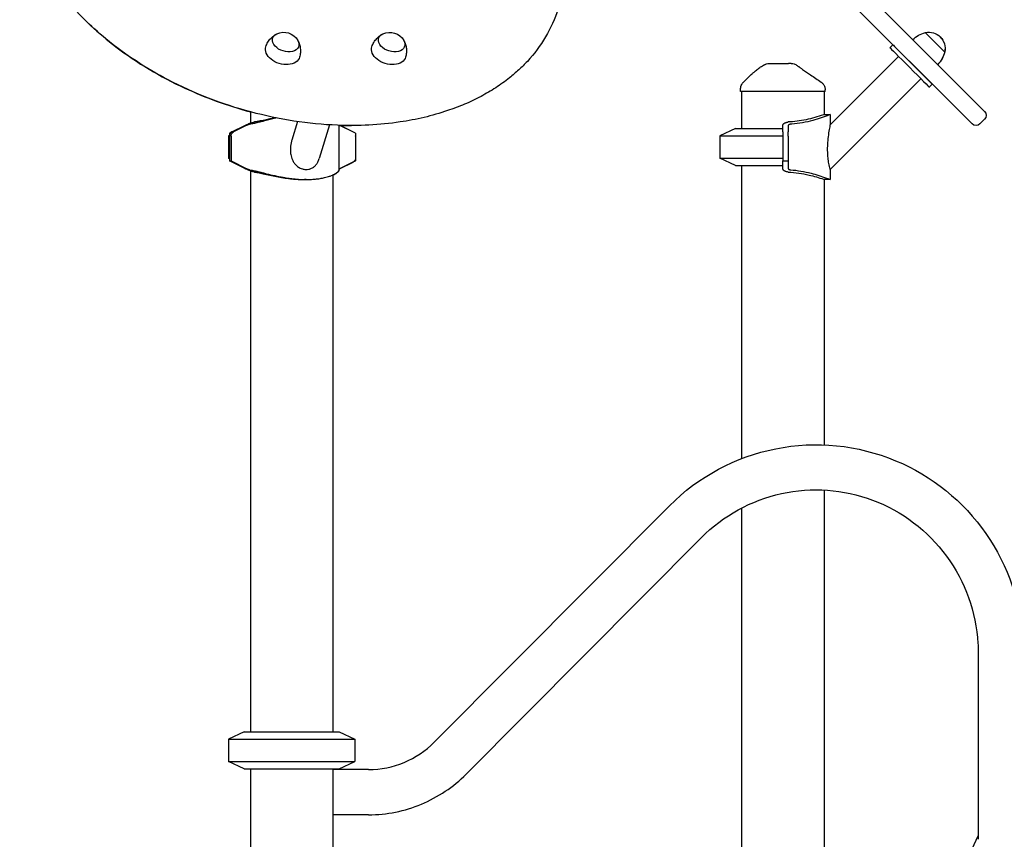
# Model space of a CAD drawing. Units: millimetres. Extents: x 0 to 37012, y 0 to 21000.
# Drawn here: x 23891 to 24951, y 5390 to 6273 of the extents above; entities that cross this region are included whole.
import ezdxf

# ---------------------------------------------------------------- set-up
doc = ezdxf.new("R2010")
doc.units = ezdxf.units.MM
doc.header["$LTSCALE"] = 15
doc.layers.add('P001', color=131, linetype='Continuous')

msp = doc.modelspace()

# ---------------------------------------------------------------- linework, layer by layer
at = {"layer": 'P001'}
for p, q in [((24929.8, 6174.6), (24642.7, 6461.7)), ((24629.2, 6448.2), (24916.3, 6161.1)), ((24886.8, 6238.7), (24866, 6259.5)), ((24831.1, 6246.2), (24827.9, 6243.1)), ((24886.9, 6238.7), (24886.8, 6238.7)), ((24837.1, 6233.9), (24763.4, 6160.2)), ((24861.1, 6209.8), (24763.4, 6112.1)), ((24873.5, 6203.8), (24870.3, 6200.6)), ((24667.1, 6196.2), (24667.1, 6198.9)), ((24758.1, 6196.2), (24667.1, 6196.2)), ((24668.1, 6196.2), (24668.1, 6156.2)), ((24757.1, 6196.2), (24757.1, 6171.2)), ((24758.1, 6196.2), (24758.1, 6197.9)), ((24139.1, 6174.1), (24139.1, 6161.9)), ((24139.1, 6174.1), (24139.1, 6161.9)), ((24190, 6163.6), (24183.8, 6143.7)), ((24757.1, 6171.2), (24763.4, 6171.2)), ((24763.4, 6171.2), (24763.4, 6160.2)), ((24929.8, 6166.1), (24924.8, 6161.1)), ((24119.1, 6152.5), (24116.5, 6151.2)), ((24116.5, 6151.2), (24116.5, 6148.7)), ((24119.3, 6152.6), (24133.2, 6159.4)), ((24134.7, 6159.3), (24121.1, 6152.6)), ((24224.5, 6160.1), (24213.2, 6123.7)), ((24234.4, 6159.6), (24234.4, 6110.9)), ((24236, 6159.3), (24249.7, 6152.6)), ((24252.4, 6151.2), (24236, 6159.3)), ((24252.4, 6151.2), (24252.4, 6124.4)), ((24661.6, 6156.2), (24644.6, 6148.3)), ((24661.6, 6156.2), (24712.6, 6156.2)), ((24712.6, 6159.4), (24712.6, 6159.7)), ((24712.6, 6152.6), (24712.6, 6159.4)), ((24712.6, 6152.6), (24712.6, 6148)), ((24718.4, 6159.3), (24718.4, 6152.6)), ((24718.4, 6148), (24718.4, 6152.6)), ((24116.6, 6148.7), (24115.6, 6148.3)), ((24115.6, 6148.3), (24116.5, 6148.3)), ((24115.6, 6148.3), (24115.6, 6124.1)), ((24116.5, 6148), (24116.5, 6121.2)), ((24118.3, 6148), (24118.3, 6121.2)), ((24252.4, 6148), (24252.4, 6121.2)), ((24644.6, 6148.3), (24712.6, 6148.3)), ((24644.6, 6148.3), (24644.6, 6124.1)), ((24712.6, 6148), (24712.6, 6121.2)), ((24718.4, 6148), (24718.4, 6121.2)), ((24115.6, 6124.1), (24116.5, 6124.1)), ((24116.5, 6123.7), (24115.6, 6124.1)), ((24133.2, 6113), (24116.5, 6121.2)), ((24116.5, 6121.2), (24118.3, 6121.2)), ((24118.3, 6121.2), (24134.7, 6113.1)), ((24252.4, 6121.2), (24236, 6113.1)), ((24236, 6113.1), (24249.7, 6119.9)), ((24251.3, 6121.2), (24252.4, 6121.2)), ((24644.6, 6124.1), (24712.6, 6124.1)), ((24661.6, 6116.2), (24644.6, 6124.1)), ((24712.6, 6113), (24712.6, 6121.2)), ((24712.6, 6121.2), (24718.4, 6121.2)), ((24718.4, 6121.2), (24718.4, 6113.1)), ((24139.1, 6110.5), (24139.1, 5506.2)), ((24139.1, 6110.5), (24139.1, 5506.2)), ((24234.4, 6112.2), (24234.4, 6110.9)), ((24661.6, 6116.2), (24712.6, 6116.2)), ((24668.1, 6116.2), (24668.1, 5800.5)), ((24712.6, 6112.7), (24712.6, 6113)), ((24763.4, 6112.1), (24763.4, 6101.2)), ((24199.3, 6101.2), (24197.3, 6101.2)), ((24228.1, 6106.1), (24228.1, 5506.2)), ((24757.1, 6101.2), (24757.1, 5815.3)), ((24763.4, 6101.2), (24757.1, 6101.2)), ((24757.1, 5766.7), (24757.1, 5311.2)), ((24337.1, 5495), (24590.5, 5749.8)), ((24668.1, 5747.3), (24668.1, 5306.2)), ((24371.5, 5460.7), (24624.9, 5715.5)), ((24923, 5591.2), (24923, 5390.4)), ((24132.6, 5506.2), (24115.6, 5498.3)), ((24132.6, 5506.2), (24234.6, 5506.2)), ((24234.6, 5506.2), (24251.6, 5498.3)), ((24115.6, 5498.3), (24251.6, 5498.3)), ((24115.6, 5498.3), (24115.6, 5474.1)), ((24251.6, 5498.3), (24251.6, 5474.1)), ((24115.6, 5474.1), (24251.6, 5474.1)), ((24132.6, 5466.2), (24115.6, 5474.1)), ((24234.6, 5466.2), (24251.6, 5474.1)), ((24132.6, 5466.2), (24234.6, 5466.2)), ((24139.1, 5466.2), (24139.1, 5311.2)), ((24139.1, 5466.2), (24139.1, 5311.2)), ((24228.1, 5466.2), (24228.1, 5311.2)), ((24266.4, 5465.5), (24228.1, 5465.5)), ((24266.4, 5416.9), (24228.1, 5416.9)), ((24670.4, 4853.4), (24923, 5394.2))]:
    msp.add_line(p, q, dxfattribs=at)
for points in [[(23894.7, 6453.9, 0.058756), (23890.7, 6421.2, 0.051672), (23893.9, 6388.3, 0.035441), (23900.6, 6364.5, 0.029912), (23910.3, 6341.6, 0.032826), (23925.2, 6316, 0.027181), (23943.1, 6292.4, 0.029415), (23967.4, 6266.9, 0.02509), (23994.3, 6244.2, 0.02851), (24030.1, 6220, 0.025685), (24068.4, 6199.8, 0.021567), (24103.2, 6185.4, 0.021244), (24139.1, 6174.1)], [(24470.3, 6284.7, -0.058975), (24457, 6254.8, -0.053113), (24437.4, 6228.5, -0.019875), (24428.1, 6219.3, -0.018199), (24418.2, 6210.8, -0.024126), (24403.3, 6200.1, -0.021435), (24387.5, 6190.8, -0.021692), (24369.8, 6182.3, -0.019007), (24351.4, 6175.4, -0.023671), (24326.2, 6168.1, -0.020724), (24300.4, 6163.2, -0.024833), (24266.8, 6159.8, -0.021785), (24233.1, 6159.7, -0.029097), (24185.9, 6164.2, -0.026828), (24139.6, 6174, -0.026987), (24094.2, 6188.8, -0.027819), (24050.7, 6208.5, -0.024572), (24016, 6228.9, -0.027555), (23983.6, 6252.7, -0.023809), (23959.8, 6274.3, -0.02794)], [(24155.8, 6244.3, -0.052493), (24158, 6249.1, -0.053678), (24161.1, 6253.3, -0.039545), (24163.9, 6255.8, -0.04193), (24167.1, 6257.9)], [(24270, 6244.3, -0.052493), (24272.1, 6249, -0.053678), (24275.3, 6253.2, -0.039545), (24278, 6255.8, -0.04193), (24281.2, 6257.9)], [(24190.5, 6250.7, -0.046936), (24192.1, 6246.7, -0.044041), (24192.9, 6242.6, -0.048801), (24193, 6237.8, -0.047862), (24192.1, 6233.1)], [(24304.7, 6250.6, -0.046936), (24306.3, 6246.7, -0.044041), (24307.1, 6242.5, -0.048801), (24307.1, 6237.7, -0.047862), (24306.3, 6233)], [(24671.7, 6207.7, -0.007774), (24677.5, 6213.3, -0.005281), (24679.5, 6215.2, -0.002948), (24680.5, 6216.1, -0.003367), (24681.5, 6217, -0.01236), (24685, 6219.8, -0.016967), (24688.6, 6222.5, -0.010072), (24690.6, 6223.7, -0.011368), (24692.7, 6225)], [(24697.5, 6226.2, -0.000006), (24697.5, 6226.2, -0.000006), (24697.5, 6226.2)], [(24697.5, 6226.2), (24702.4, 6226.2), (24702.6, 6226.2), (24702.8, 6226.2), (24703.5, 6226.2), (24705.5, 6226.2), (24707.6, 6226.2), (24713, 6226.2), (24713.1, 6226.2), (24713.1, 6226.2), (24713.1, 6226.2), (24713.2, 6226.2, 0.000002), (24713.9, 6226.2, 0.000001), (24714.7, 6226.2), (24715.9, 6226.2), (24718.8, 6226.2)], [(24721.6, 6226.2, -0.010155), (24721.5, 6226.2, 0.003379), (24721.5, 6226.2, 0.000007), (24720.8, 6226.2, -0.000001), (24720.1, 6226.2), (24718.8, 6226.2)], [(24721.6, 6226.2, -0.079182), (24724.7, 6225.7, -0.07954), (24727.9, 6224)], [(24727.9, 6224, 0.009339), (24728.8, 6223.4, 0.003049), (24729.6, 6222.8, 0.002418), (24730.5, 6222.1, 0.001192), (24731.4, 6221.5, 0.001099), (24732.5, 6220.7, 0.000596), (24733.6, 6219.9, 0.001279), (24737.9, 6217, 0.000287), (24742.2, 6214, 0.000437), (24748, 6210.1, 0.000254), (24753.7, 6206.2)], [(24667.1, 6198.9, -0.030456), (24667.2, 6200.1, -0.029037), (24667.4, 6201.3, -0.065388), (24668.3, 6203.7, -0.063262), (24669.9, 6205.9, -0.004932), (24670, 6206, -0.005051), (24670.2, 6206.2)], [(24670.2, 6206.2, 0.001508), (24670.9, 6207, 0.00182), (24671.7, 6207.7)], [(24670.2, 6206.2, 0.02238), (24670.2, 6206.2, 0.039405), (24670.2, 6206.2)], [(24753.7, 6206.2, -0.015013), (24753.7, 6206.2, -0.052342), (24753.7, 6206.2)], [(24753.7, 6206.2, -0.03775), (24754.9, 6205.3, -0.035536), (24755.9, 6204.2, -0.035011), (24756.7, 6203.1, -0.035414), (24757.3, 6201.8, -0.02508), (24757.6, 6200.9, -0.023747), (24757.9, 6199.9, -0.024681), (24758, 6198.9, -0.026237), (24758.1, 6197.9)], [(24133.7, 6159.7, -0.005171), (24134.6, 6160.1, -0.00448), (24135.4, 6160.5, -0.011453), (24137.6, 6161.4, -0.011616), (24139.8, 6162.2, -0.006309), (24140.9, 6162.5, -0.007642), (24142, 6162.8, -0.00524), (24142.7, 6163, -0.007939), (24143.4, 6163.2)], [(24138.6, 6160.7, 0.021385), (24138.3, 6160.7, 0.009017), (24138, 6160.6, 0.008494), (24137.6, 6160.5, 0.005942), (24137.2, 6160.4, 0.015227), (24136.1, 6159.9, 0.012652), (24134.9, 6159.4)], [(24167.4, 6167.5, 0.005586), (24161.9, 6166.3, 0.003327), (24156.3, 6164.9, 0.001439), (24152.4, 6163.9, -0.000884), (24148.5, 6162.9, -0.001494), (24146, 6162.3, -0.003934), (24143.4, 6161.7, -0.004354), (24141.4, 6161.3, -0.008955), (24139.3, 6160.9, -0.001854), (24138.9, 6160.8, -0.001967), (24138.6, 6160.7)], [(24166.2, 6167.7, 0.004026), (24161.2, 6166.7, 0.001287), (24156.2, 6165.6, -0.000226), (24153, 6164.9, -0.003055), (24149.8, 6164.3, -0.002043), (24148.4, 6164, -0.003154), (24147.1, 6163.7, -0.004466), (24145.6, 6163.5, -0.00833), (24144, 6163.2, -0.002136), (24143.7, 6163.2, -0.00243), (24143.4, 6163.2)], [(24712.6, 6159.7, -0.106946), (24712.8, 6160.5, -0.076851), (24713.2, 6161.1, -0.015741), (24713.3, 6161.3, -0.013445), (24713.5, 6161.4, -0.026023), (24713.8, 6161.6, -0.019058), (24714.1, 6161.9, -0.024842), (24714.7, 6162.2, -0.01866), (24715.3, 6162.4, -0.0211), (24716.1, 6162.7, -0.014541), (24716.9, 6162.9, -0.010483), (24717.6, 6163, -0.009196), (24718.3, 6163.2)], [(24757.1, 6171.2), (24756.3, 6170.9, -0.015072), (24746.9, 6168, -0.017759), (24737.5, 6165.6, -0.018853), (24727.9, 6164, -0.020318), (24718.3, 6163.2)], [(24721, 6160.7, 0.022045), (24720.4, 6160.7, 0.02988), (24719.8, 6160.5, 0.013238), (24719.6, 6160.5, 0.017581), (24719.3, 6160.4, 0.032207), (24719, 6160.2, 0.055583), (24718.7, 6159.9, 0.008547), (24718.6, 6159.9, 0.009541), (24718.6, 6159.9, 0.015705), (24718.6, 6159.8, 0.017484), (24718.5, 6159.8), (24718.4, 6159.6, 0.037004), (24718.4, 6159.5, 0.043062), (24718.4, 6159.4)], [(24763.4, 6171.2), (24762.4, 6170.8, -0.01305), (24753.8, 6167.6, -0.015535), (24744.9, 6164.9, -0.021033), (24733.8, 6162.4, -0.024061), (24722.4, 6160.9, -0.001551), (24721.7, 6160.8, -0.001474), (24721, 6160.7)], [(24235.5, 6159.6, 0.003959), (24241.7, 6159.4, 0.004034), (24247.9, 6159.4)], [(24235.5, 6159.6, 0.001646), (24235.6, 6159.5, 0.001509), (24235.8, 6159.4)], [(24235.8, 6159.4, -0.001513), (24235.6, 6159.5, -0.001651), (24235.5, 6159.6)], [(24763.4, 6160.2), (24763.3, 6159.6, 0.00359), (24762.7, 6156.5, 0.004164), (24762.2, 6153.4, 0.012143), (24761.1, 6145.3, 0.016972), (24760.5, 6137.1, 0.015583), (24760.5, 6130.8, 0.020033), (24760.9, 6124.5, 0.022068), (24761.8, 6118.4, 0.025623), (24763.3, 6112.4), (24763.4, 6112.1)], [(24183.8, 6143.7, 0.024963), (24182.9, 6140.1, 0.025539), (24182.4, 6136.4, 0.025931), (24182.2, 6132.9, 0.02998), (24182.4, 6129.4, 0.025734), (24182.9, 6126.7, 0.029847), (24183.7, 6124, 0.041201), (24185.2, 6120.8, 0.047914), (24187.2, 6117.9, 0.069072), (24190.8, 6114.7, 0.075762), (24195.1, 6112.7, 0.057247), (24198.5, 6112.1, 0.062284), (24201.9, 6112.3, 0.064671), (24205.1, 6113.4, 0.063962), (24208, 6115.2, 0.053369), (24210.1, 6117.5, 0.043203), (24211.7, 6120, 0.024815), (24212.6, 6121.8, 0.02061), (24213.2, 6123.7)], [(24143.4, 6109.3, -0.011212), (24142.3, 6109.5, -0.006703), (24141.3, 6109.8, -0.007555), (24140.2, 6110.2, -0.006132), (24139, 6110.6, -0.011522), (24136.7, 6111.4, -0.011745), (24134.6, 6112.3, -0.002371), (24134.1, 6112.5, -0.002612), (24133.7, 6112.7)], [(24134.9, 6113, 0.012652), (24136.1, 6112.5, 0.015227), (24137.2, 6112.1, 0.007446), (24137.7, 6111.9, 0.013982), (24138.2, 6111.8, 0.008222), (24138.4, 6111.7, 0.015186), (24138.6, 6111.7)], [(24138.6, 6111.7, -0.011972), (24141, 6111.2, -0.005159), (24143.4, 6110.7, -0.003934), (24146, 6110.1, -0.001494), (24148.5, 6109.5, -0.000884), (24152.4, 6108.5, 0.001439), (24156.3, 6107.5, 0.006137), (24165.4, 6105.4, 0.011337), (24174.5, 6103.6, 0.008882), (24180.8, 6102.6, 0.010608), (24187.1, 6101.8, 0.006744), (24190.8, 6101.5, 0.007304), (24194.5, 6101.3, 0.00478), (24196.9, 6101.2, 0.005214), (24199.3, 6101.2)], [(24143.4, 6109.3, -0.011793), (24145.2, 6109, -0.00557), (24147.1, 6108.7, -0.005917), (24150, 6108.1, -0.001906), (24152.8, 6107.5, -0.000448), (24160, 6105.9, 0.006091), (24167.2, 6104.5, 0.008037), (24174.7, 6103.1, 0.011284), (24182.2, 6102.1, 0.010793), (24188.8, 6101.5, 0.013107), (24195.3, 6101.2, 0.002169), (24196.3, 6101.2, 0.00228), (24197.3, 6101.2)], [(24199.3, 6101.2, 0.01291), (24204.9, 6101.4, 0.015356), (24210.5, 6101.8, 0.014708), (24215.4, 6102.5, 0.01843), (24220.3, 6103.6, 0.013278), (24223.4, 6104.4, 0.017263), (24226.4, 6105.5, 0.013254), (24228.4, 6106.3, 0.019099), (24230.3, 6107.2, 0.012772), (24231.4, 6107.8, 0.019955), (24232.4, 6108.5, 0.015401), (24233, 6109, 0.025595), (24233.5, 6109.5, 0.0188), (24233.8, 6109.8, 0.032067), (24234.1, 6110.1, 0.027952), (24234.2, 6110.4, 0.047532), (24234.3, 6110.6, 0.029715), (24234.3, 6110.8, 0.038953), (24234.4, 6110.9)], [(24234.4, 6111.1, -0.096701), (24234.4, 6110.7, -0.053304), (24234.3, 6110.4, -0.050462), (24234, 6110.1, -0.025173), (24233.8, 6109.7, -0.022556), (24233.4, 6109.3, -0.01453), (24233, 6109, -0.015017), (24232.6, 6108.6, -0.010839), (24232, 6108.3, -0.014529), (24231.2, 6107.7, -0.010411), (24230.4, 6107.2, -0.011764), (24229.2, 6106.7, -0.00932), (24228.1, 6106.1)], [(24235.8, 6113, 0.005377), (24235.2, 6112.7, 0.010776), (24234.6, 6112.4, 0.003143), (24234.5, 6112.3, 0.004207), (24234.4, 6112.2)], [(24234.4, 6112.2, -0.012703), (24234.8, 6112.5, -0.005815), (24235.3, 6112.8, -0.002427), (24235.6, 6112.9, -0.002107), (24235.8, 6113)], [(24718.3, 6109.3, -0.016828), (24717.1, 6109.5, -0.022688), (24715.9, 6109.8, -0.019309), (24715.1, 6110.1, -0.027816), (24714.4, 6110.4, -0.017391), (24714, 6110.6, -0.023128), (24713.7, 6110.9, -0.01581), (24713.5, 6111, -0.019888), (24713.3, 6111.2, -0.074227), (24712.8, 6111.9, -0.106408), (24712.6, 6112.6, -0.006668), (24712.6, 6112.7, -0.006708), (24712.6, 6112.7)], [(24718.3, 6109.3, -0.024017), (24729.7, 6108.2, -0.021716), (24740.9, 6106, -0.014053), (24748.7, 6104, -0.012218), (24756.3, 6101.5), (24757.1, 6101.2)], [(24718.4, 6113, 0.088064), (24718.4, 6112.8, 0.061476), (24718.6, 6112.5, 0.054108), (24718.8, 6112.3, 0.031217), (24719.1, 6112.2, 0.010816), (24719.2, 6112.1, 0.009731), (24719.3, 6112.1, 0.026004), (24719.7, 6111.9, 0.018208), (24720.1, 6111.8, 0.021685), (24720.5, 6111.7, 0.016843), (24721, 6111.7)], [(24721, 6111.7, -0.023609), (24732.1, 6110.3, -0.020972), (24743, 6108, -0.01497), (24751.3, 6105.6, -0.012784), (24759.5, 6102.7, -0.00222), (24760.9, 6102.2, -0.00215), (24762.4, 6101.6), (24763.4, 6101.2)], [(24590.5, 5749.8, -0.148837), (24704.9, 5811.2, -0.149263), (24834, 5798.3, -0.142802), (24931.2, 5719.9, -0.141468), (24971.3, 5601.5, -0.002944), (24971.4, 5598.9, -0.002946), (24971.5, 5596.2)], [(24624.9, 5715.5, -0.143849), (24711.1, 5762.8, -0.14451), (24809.1, 5755.9, -0.14639), (24888.8, 5695.5, -0.144695), (24922.7, 5601.3, -0.007144), (24922.9, 5596.3, -0.007151), (24923, 5591.2)], [(24266.4, 5465.5, 0.099184), (24304.7, 5473.2, 0.098492), (24337.1, 5495)], [(24266.4, 5416.9, 0.099071), (24323.3, 5428.3, 0.098606), (24371.5, 5460.7)]]:
    msp.add_lwpolyline(points, format="xyb", dxfattribs=at)
at = {"layer": 'P001', "extrusion": (-2.97367e-13, 6.63457e-16, -1)}
for centre in [(-24175.1, 6242.4, 0), (-24289.3, 6242.3, 0)]:
    msp.add_arc(centre, 17.5, 64.3521, 149.992, dxfattribs=at)
at = {"layer": 'P001', "extrusion": (-2.98283e-13, -4.46677e-16, -1)}
msp.add_arc((-24873.3, 6230.4, 0), 30, 45.9316, 76.0817, dxfattribs=at)
at = {"layer": 'P001', "extrusion": (-2.98232e-13, -4.4921e-16, -1)}
msp.add_arc((-24869.7, 6242.4, 0), 17.5, 77.8783, 192.1217, dxfattribs=at)
at = {"layer": 'P001', "extrusion": (0.707107, 0.707107, 4.60236e-10)}
for centre in [(-13171.5, -223.2, 21975), (-13171.5, -223.2, 21970.5)]:
    msp.add_arc(centre, 30, 360, 180, dxfattribs=at)
at = {"layer": 'P001', "extrusion": (-2.98278e-13, -4.75958e-16, -1)}
msp.add_arc((-24869.8, 6242.3, 0), 17.5, 134.9053, 192.1217, dxfattribs=at)
at = {"layer": 'P001', "extrusion": (-2.98353e-13, -4.62513e-16, -1)}
for centre in [(-24857.7, 6245.9, 0), (-24857.8, 6245.9, 0)]:
    msp.add_arc(centre, 30, 193.9183, 224.0684, dxfattribs=at)
at = {"layer": 'P001', "extrusion": (-2.95015e-13, -2.31291e-16, -1)}
msp.add_arc((-24697.5, 6216.2, 0), 10, 60.9672, 89.9939, dxfattribs=at)
at = {"layer": 'P001', "extrusion": (-2.98185e-13, -5.04661e-16, -1)}
msp.add_arc((-24925.5, 6170.3, 0), 6, 135, 225, dxfattribs=at)
at = {"layer": 'P001', "extrusion": (-2.98342e-13, -5.36063e-16, -1)}
msp.add_arc((-24920.6, 6165.4, 0), 6, 225, 315, dxfattribs=at)
at = {"layer": 'P001', "extrusion": (0, 0, -1)}
for centre, major_axis, ratio, start_param, end_param in [((24177.2, 6249.1), (14, -4.3), 0.672499, 5.655402, 10.052561), ((24291.3, 6249.1), (14, -4.3), 0.672499, 5.655402, 10.052561), ((24173.9, 6238.5), (18.2, -5.6), 0.672499, 6.268409, 9.439554), ((24288.1, 6238.5), (18.2, -5.6), 0.672499, 6.268409, 9.439554), ((24123.1, 6148), (0, -5), 0.951057, 1.570796, 2.703341), ((24183.6, 6046.3), (0, -124.9), 0.951057, 2.703341, 2.708777), ((24237.2, 6159.3), (-3.56, 1.59), 0.131133, 4.998524, 5.057568), ((24247.7, 6124.4), (0, -5), 0.951057, 4.712389, 5.844934), ((24183.6, 6226.1), (0, -124.9), 0.951057, 0.432816, 0.438251), ((24237.2, 6113.1), (3.56, 1.59), 0.131133, 4.36721, 4.426254)]:
    msp.add_ellipse(centre, major_axis=major_axis, ratio=ratio, start_param=start_param, end_param=end_param, dxfattribs=at)
at = {"layer": 'P001'}
for centre, major_axis, ratio, start_param, end_param in [((24121.3, 6148), (0, 5), 0.951057, 0.438251, 1.570796), ((24135.9, 6159.3), (-3.56, -1.59), 0.131133, 4.939489, 4.998533), ((24237.2, 6159.3), (-3.56, 1.59), 0.131133, 1.225618, 1.284661), ((24247.7, 6148), (0, -5), 0.951057, 2.656475, 2.703341), ((24722.3, 6159.3), (-3.9, 0), 0.424357, 6.224146, 6.28319), ((24247.7, 6148), (0, -5), 0.951057, 1.570796, 1.642749), ((24135.9, 6113.1), (3.56, -1.59), 0.131133, 4.426245, 4.485289), ((24237.2, 6113.1), (3.56, 1.59), 0.131133, 1.856931, 1.915975), ((24722.3, 6113.1), (3.9, 0), 0.424357, 3.141588, 3.200632)]:
    msp.add_ellipse(centre, major_axis=major_axis, ratio=ratio, start_param=start_param, end_param=end_param, dxfattribs=at)

doc.saveas('drawing.dxf')
